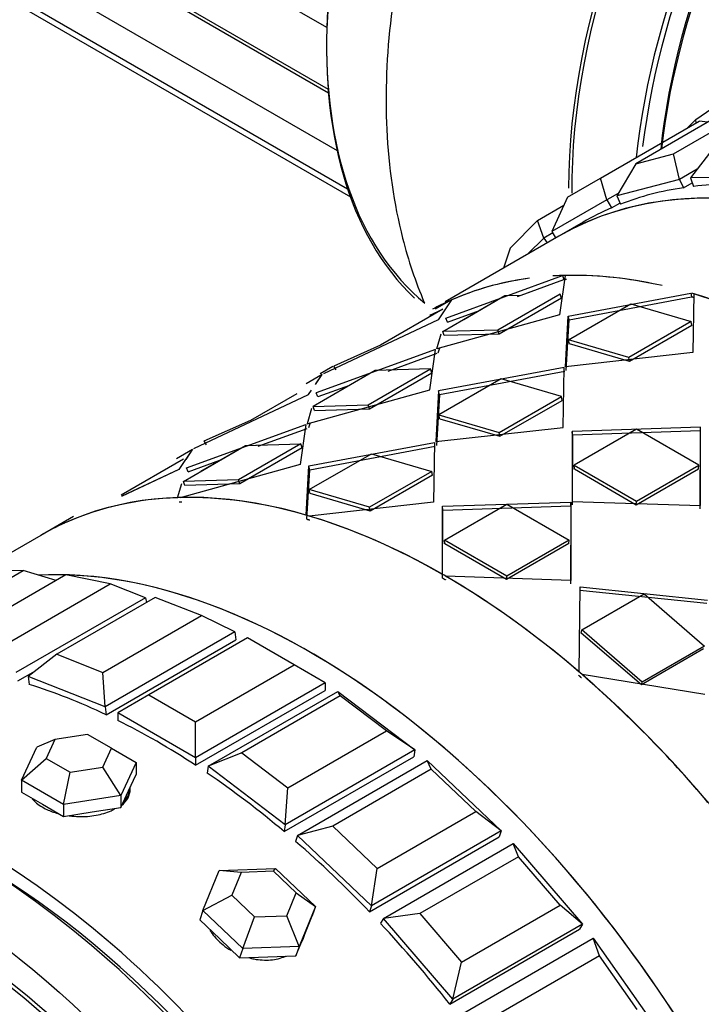
# Model space of a CAD drawing. Units: millimetres. Extents: x 0 to 1475, y 0 to 2789.
# Drawn here: x 584 to 603, y 128 to 154 of the extents above; entities that cross this region are included whole.
import ezdxf
from ezdxf import colors
from ezdxf.entities.mleader import LeaderData, LeaderLine
from ezdxf.math import Vec2, Vec3

# ---------------------------------------------------------------- set-up
doc = ezdxf.new("R2010")
doc.units = ezdxf.units.MM
doc.layers.add('DV7_Défaut', color=7, linetype='Continuous')
doc.layers.add('Défaut', color=7, linetype='Continuous')

# ---------------------------------------------------------------- blocks, each defined once
blk = doc.blocks.new('_DOT')
at = {"color": 0}
blk.add_line((0, 0), (-1, 0), dxfattribs=at)
at = {"color": 0, "const_width": 0.333}
blk.add_lwpolyline([(-0.1665, 0, 1), (0.1665, 0, 1)], format="xyb", close=True, dxfattribs=at)
blk = doc.blocks.new('SE6')
at = {"layer": 'DV7_Défaut', "color": 7, "linetype": 'Continuous'}
for p, q in [((592.708, 154.22), (265.118, 343.354)), ((264.85, 341.851), (592.745, 152.541)), ((592.754, 152.433), (265.624, 341.301)), ((265.49, 339.948), (592.988, 150.867)), ((266.525, 338.476), (593.274, 149.827)), ((267.91, 337.499), (593.351, 149.606)), ((602.16, 150.775), (604.847, 152.326)), ((602.766, 151.712), (603.523, 152.233)), ((603.817, 152.057), (601.13, 150.505)), ((600.171, 150.113), (602.859, 151.665)), ((602.532, 151.476), (602.766, 151.712)), ((602.776, 151.617), (602.766, 151.712)), ((603.097, 151.641), (602.859, 151.665)), ((603.235, 150.915), (602.626, 150.118)), ((601.13, 150.505), (602.16, 150.775)), ((602.328, 150.079), (602.16, 150.775)), ((601.13, 150.505), (600.612, 149.63)), ((602.808, 150.356), (602.328, 150.079)), ((599.271, 149.594), (600.171, 150.113)), ((600.347, 149.522), (600.171, 150.113)), ((602.328, 150.079), (600.612, 149.63)), ((602.328, 150.079), (602.433, 149.853)), ((604.516, 150.139), (602.626, 150.118)), ((602.626, 150.118), (602.706, 149.889)), ((602.433, 149.853), (602.67, 149.99)), ((602.433, 149.853), (602.67, 149.99)), ((599.271, 149.594), (598.847, 148.656)), ((600.347, 149.522), (598.847, 148.656)), ((600.652, 149.698), (600.347, 149.522)), ((600.347, 149.522), (600.473, 149.304)), ((600.612, 149.63), (600.717, 149.404)), ((598.453, 148.959), (599.173, 149.375)), ((600.473, 149.304), (600.702, 149.436)), ((600.473, 149.304), (600.702, 149.436)), ((597.704, 148.202), (598.453, 148.959)), ((598.621, 148.481), (598.453, 148.959)), ((599.697, 148.916), (599.037, 148.535)), ((599.697, 148.916), (599.037, 148.535)), ((599.037, 148.535), (595.935, 146.744)), ((598.621, 148.481), (598.192, 148.047)), ((598.867, 148.622), (598.621, 148.481)), ((598.621, 148.481), (598.714, 148.348)), ((598.847, 148.656), (598.947, 148.483)), ((597.704, 148.202), (597.522, 147.66)), ((595.954, 146.3), (599.13, 147.458)), ((595.954, 146.3), (599.13, 147.458)), ((597.909, 146.888), (599.17, 147.348)), ((598.006, 146.923), (599.17, 147.348)), ((599.203, 147.46), (599.053, 146.389)), ((599.203, 147.46), (599.053, 146.389)), ((599.13, 147.458), (599.17, 147.348)), ((599.13, 147.458), (599.17, 147.348)), ((595.868, 145.931), (597.565, 146.911)), ((596.444, 146.263), (597.565, 146.911)), ((599.068, 146.954), (597.371, 145.974)), ((599.068, 146.954), (597.371, 145.974)), ((599.103, 146.844), (597.406, 145.865)), ((599.103, 146.844), (597.406, 145.865)), ((597.565, 146.911), (598.006, 146.923)), ((597.565, 146.911), (598.006, 146.923)), ((599.103, 146.844), (599.068, 146.954)), ((599.103, 146.844), (599.068, 146.954)), ((599.288, 146.356), (602.633, 146.982)), ((599.288, 146.356), (602.633, 146.982)), ((599.318, 146.248), (602.654, 146.875)), ((599.318, 146.248), (602.654, 146.875)), ((602.633, 146.982), (602.654, 146.875)), ((602.633, 146.982), (602.654, 146.875)), ((602.713, 146.958), (602.687, 145.362)), ((602.713, 146.958), (602.687, 145.362)), ((595.675, 146.552), (596.049, 146.767)), ((595.675, 146.552), (596.049, 146.767)), ((596.111, 146.795), (595.746, 146.255)), ((596.111, 146.795), (595.746, 146.255)), ((596.049, 146.767), (596.068, 146.732)), ((596.049, 146.767), (596.068, 146.732)), ((599.297, 145.705), (600.994, 146.685)), ((599.297, 145.705), (600.994, 146.685)), ((600.994, 146.685), (602.642, 146.203)), ((600.994, 146.685), (602.642, 146.203)), ((595.87, 146.538), (594.173, 145.559)), ((595.87, 146.538), (594.173, 145.559)), ((595.518, 146.381), (595.87, 146.538)), ((599.053, 146.389), (595.707, 145.462)), ((599.053, 146.389), (595.707, 145.462)), ((596.001, 146.192), (595.954, 146.3)), ((596.001, 146.192), (595.954, 146.3)), ((596.001, 146.192), (596.868, 146.508)), ((596.001, 146.192), (596.868, 146.508)), ((599.214, 144.973), (599.288, 146.356)), ((599.214, 144.973), (599.288, 146.356)), ((599.318, 146.248), (599.288, 146.356)), ((599.318, 146.248), (599.288, 146.356)), ((595.746, 146.255), (592.621, 144.784)), ((595.746, 146.255), (592.621, 144.784)), ((599.234, 144.866), (599.318, 146.248)), ((599.234, 144.866), (599.318, 146.248)), ((602.642, 146.203), (600.945, 145.223)), ((602.642, 146.203), (600.945, 145.223)), ((602.658, 146.098), (600.961, 145.118)), ((602.658, 146.098), (600.961, 145.118)), ((602.658, 146.098), (602.642, 146.203)), ((602.658, 146.098), (602.642, 146.203)), ((595.707, 145.462), (595.828, 145.873)), ((595.707, 145.462), (595.828, 145.873)), ((597.371, 145.974), (595.868, 145.931)), ((597.371, 145.974), (595.868, 145.931)), ((595.912, 145.822), (595.868, 145.931)), ((595.912, 145.822), (595.868, 145.931)), ((597.406, 145.865), (595.912, 145.822)), ((597.406, 145.865), (595.912, 145.822)), ((597.406, 145.865), (597.371, 145.974)), ((597.406, 145.865), (597.371, 145.974)), ((594.173, 145.559), (592.903, 144.992)), ((594.173, 145.559), (592.903, 144.992)), ((595.747, 145.352), (595.787, 145.484)), ((595.747, 145.352), (595.787, 145.484)), ((599.322, 145.597), (599.297, 145.705)), ((600.945, 145.223), (599.297, 145.705)), ((599.322, 145.597), (599.297, 145.705)), ((600.945, 145.223), (599.297, 145.705)), ((600.961, 145.118), (599.322, 145.597)), ((600.961, 145.118), (599.322, 145.597)), ((595.672, 145.441), (592.418, 144.259)), ((595.672, 145.441), (592.418, 144.259)), ((595.711, 145.332), (594.374, 144.845)), ((595.711, 145.332), (594.476, 144.882)), ((595.517, 144.348), (595.672, 145.441)), ((595.517, 144.348), (595.672, 145.441)), ((602.687, 145.362), (599.214, 144.973)), ((602.687, 145.362), (599.214, 144.973)), ((600.961, 145.118), (600.945, 145.223)), ((600.961, 145.118), (600.945, 145.223)), ((592.875, 144.977), (592.527, 144.776)), ((592.875, 144.977), (592.527, 144.776)), ((592.962, 144.888), (592.903, 144.992)), ((592.962, 144.888), (592.903, 144.992)), ((599.178, 144.952), (595.753, 144.315)), ((599.178, 144.952), (595.753, 144.315)), ((599.151, 143.32), (599.178, 144.952)), ((599.151, 143.32), (599.178, 144.952)), ((592.586, 144.763), (592.143, 144.51)), ((592.586, 144.763), (592.143, 144.51)), ((594.03, 144.869), (592.333, 143.89)), ((594.03, 144.869), (592.333, 143.89)), ((592.398, 144.489), (592.586, 144.763)), ((592.409, 144.504), (592.586, 144.763)), ((593.835, 143.933), (595.533, 144.913)), ((593.835, 143.933), (595.533, 144.913)), ((593.871, 143.823), (595.568, 144.803)), ((593.871, 143.823), (595.568, 144.803)), ((595.533, 144.913), (594.03, 144.869)), ((595.533, 144.913), (594.03, 144.869)), ((595.568, 144.803), (595.533, 144.913)), ((595.568, 144.803), (595.533, 144.913)), ((599.199, 144.846), (595.782, 144.206)), ((599.199, 144.846), (595.782, 144.206)), ((593.328, 144.464), (592.466, 144.151)), ((593.328, 144.464), (592.466, 144.151)), ((597.459, 144.644), (595.762, 143.664)), ((597.459, 144.644), (595.762, 143.664)), ((599.106, 144.162), (597.459, 144.644)), ((599.106, 144.162), (597.459, 144.644)), ((589.086, 142.743), (592.211, 144.214)), ((589.086, 142.743), (592.211, 144.214)), ((590.637, 143.517), (591.904, 144.248)), ((590.637, 143.517), (591.904, 144.248)), ((592.172, 143.421), (595.517, 144.348)), ((592.172, 143.421), (595.517, 144.348)), ((592.211, 144.214), (592.295, 144.336)), ((592.466, 144.151), (592.418, 144.259)), ((592.466, 144.151), (592.418, 144.259)), ((595.753, 144.315), (595.678, 142.932)), ((595.753, 144.315), (595.678, 142.932)), ((595.782, 144.206), (595.699, 142.825)), ((595.782, 144.206), (595.753, 144.315)), ((595.782, 144.206), (595.753, 144.315)), ((595.782, 144.206), (595.765, 143.924)), ((597.409, 143.182), (599.106, 144.162)), ((597.409, 143.182), (599.106, 144.162)), ((599.122, 144.056), (599.106, 144.162)), ((599.122, 144.056), (599.106, 144.162)), ((592.333, 143.89), (593.835, 143.933)), ((592.333, 143.89), (593.835, 143.933)), ((592.376, 143.78), (592.333, 143.89)), ((592.376, 143.78), (592.333, 143.89)), ((593.871, 143.823), (593.835, 143.933)), ((593.871, 143.823), (593.835, 143.933)), ((597.425, 143.076), (599.122, 144.056)), ((597.425, 143.076), (599.122, 144.056)), ((592.293, 143.832), (592.172, 143.421)), ((592.293, 143.832), (592.172, 143.421)), ((592.376, 143.78), (593.871, 143.823)), ((592.376, 143.78), (593.871, 143.823)), ((595.746, 143.608), (595.699, 142.825)), ((595.762, 143.664), (597.409, 143.182)), ((595.786, 143.556), (595.762, 143.664)), ((595.762, 143.664), (597.409, 143.182)), ((595.786, 143.556), (595.762, 143.664)), ((588.883, 142.218), (592.136, 143.4)), ((588.883, 142.218), (592.136, 143.4)), ((589.367, 142.951), (590.637, 143.517)), ((589.367, 142.951), (590.637, 143.517)), ((592.136, 143.4), (591.982, 142.307)), ((592.136, 143.4), (591.982, 142.307)), ((592.251, 143.443), (592.211, 143.311)), ((592.251, 143.443), (592.211, 143.311)), ((595.786, 143.556), (597.425, 143.076)), ((595.786, 143.556), (597.425, 143.076)), ((602.901, 143.325), (599.401, 143.211)), ((602.901, 143.325), (599.401, 143.211)), ((602.901, 141.19), (602.901, 143.325)), ((602.901, 141.19), (602.901, 143.325)), ((590.839, 142.804), (592.176, 143.291)), ((590.941, 142.841), (592.176, 143.291)), ((595.678, 142.932), (599.151, 143.32)), ((595.678, 142.932), (599.151, 143.32)), ((597.425, 143.076), (597.409, 143.182)), ((597.425, 143.076), (597.409, 143.182)), ((599.411, 143.108), (599.401, 143.211)), ((599.401, 143.211), (599.401, 141.304)), ((599.411, 143.108), (599.401, 143.211)), ((599.401, 143.211), (599.401, 141.304)), ((599.411, 143.108), (599.401, 141.206)), ((599.411, 143.108), (599.401, 141.206)), ((602.901, 143.227), (599.411, 143.108)), ((602.901, 143.227), (599.411, 143.108)), ((601.151, 143.268), (599.454, 142.288)), ((601.151, 143.268), (599.454, 142.288)), ((602.848, 142.288), (601.151, 143.268)), ((602.848, 142.288), (601.151, 143.268)), ((602.892, 141.098), (602.901, 143.227)), ((602.892, 141.098), (602.901, 143.227)), ((588.797, 141.848), (590.494, 142.828)), ((589.276, 142.125), (590.494, 142.828)), ((589.427, 142.847), (589.367, 142.951)), ((589.427, 142.847), (589.367, 142.951)), ((591.997, 142.871), (590.3, 141.892)), ((591.997, 142.871), (590.3, 141.892)), ((590.494, 142.828), (591.997, 142.871)), ((590.494, 142.828), (591.054, 142.844)), ((592.032, 142.762), (591.997, 142.871)), ((592.032, 142.762), (591.997, 142.871)), ((592.217, 142.274), (595.643, 142.911)), ((592.217, 142.274), (595.643, 142.911)), ((592.247, 142.165), (595.663, 142.804)), ((592.247, 142.165), (595.663, 142.804)), ((595.643, 142.911), (595.616, 141.279)), ((595.643, 142.911), (595.616, 141.279)), ((588.608, 142.469), (589.05, 142.722)), ((588.608, 142.469), (589.05, 142.722)), ((589.05, 142.722), (588.675, 142.172)), ((589.05, 142.722), (588.863, 142.447)), ((592.032, 142.762), (590.335, 141.782)), ((592.032, 142.762), (590.335, 141.782)), ((592.226, 141.623), (593.923, 142.603)), ((592.226, 141.623), (593.923, 142.603)), ((593.923, 142.603), (595.571, 142.12)), ((593.923, 142.603), (595.571, 142.12)), ((588.799, 142.456), (587.102, 141.476)), ((588.799, 142.456), (587.102, 141.476)), ((591.982, 142.307), (588.714, 141.404)), ((588.93, 142.109), (589.793, 142.423)), ((588.93, 142.109), (589.793, 142.423)), ((591.982, 142.307), (589.752, 141.691)), ((592.144, 140.926), (592.217, 142.274)), ((592.144, 140.926), (592.217, 142.274)), ((592.247, 142.165), (592.217, 142.274)), ((592.247, 142.165), (592.217, 142.274)), ((599.459, 142.187), (599.454, 142.288)), ((599.454, 142.288), (601.151, 141.308)), ((599.454, 142.288), (601.151, 141.308)), ((599.459, 142.187), (599.454, 142.288)), ((601.151, 141.308), (602.848, 142.288)), ((601.151, 141.308), (602.848, 142.288)), ((602.844, 142.193), (602.848, 142.288)), ((602.844, 142.193), (602.848, 142.288)), ((588.675, 142.172), (587.111, 141.438)), ((588.675, 142.172), (587.119, 141.442)), ((588.93, 142.109), (588.883, 142.218)), ((588.93, 142.109), (588.883, 142.218)), ((592.165, 140.819), (592.247, 142.165)), ((592.23, 141.882), (592.247, 142.165)), ((595.571, 142.12), (593.874, 141.141)), ((595.571, 142.12), (593.874, 141.141)), ((595.587, 142.015), (593.89, 141.035)), ((595.587, 142.015), (593.89, 141.035)), ((595.587, 142.015), (595.571, 142.12)), ((595.587, 142.015), (595.571, 142.12)), ((599.459, 142.187), (601.147, 141.213)), ((599.459, 142.187), (601.147, 141.213)), ((601.147, 141.213), (602.844, 142.193)), ((601.147, 141.213), (602.844, 142.193)), ((588.641, 141.402), (588.756, 141.791)), ((588.641, 141.402), (588.756, 141.791)), ((590.3, 141.892), (588.797, 141.848)), ((590.3, 141.892), (588.797, 141.848)), ((588.841, 141.739), (588.797, 141.848)), ((588.841, 141.739), (588.797, 141.848)), ((590.335, 141.782), (588.841, 141.739)), ((590.335, 141.782), (588.841, 141.739)), ((590.335, 141.782), (590.3, 141.892)), ((590.335, 141.782), (590.3, 141.892)), ((592.251, 141.515), (592.226, 141.623)), ((593.874, 141.141), (592.226, 141.623)), ((592.251, 141.515), (592.226, 141.623)), ((593.874, 141.141), (592.226, 141.623)), ((593.89, 141.035), (592.251, 141.515)), ((593.89, 141.035), (592.251, 141.515)), ((592.165, 140.819), (592.192, 141.267)), ((595.616, 141.279), (592.224, 140.902)), ((595.616, 141.279), (592.224, 140.902)), ((595.866, 141.17), (599.366, 141.284)), ((595.866, 141.17), (599.366, 141.284)), ((595.875, 141.067), (599.366, 141.186)), ((595.875, 141.067), (599.366, 141.186)), ((595.919, 140.247), (597.616, 141.227)), ((595.919, 140.247), (597.616, 141.227)), ((597.616, 141.227), (599.313, 140.247)), ((597.616, 141.227), (599.313, 140.247)), ((599.366, 141.186), (599.356, 139.057)), ((599.366, 141.186), (599.356, 139.057)), ((599.366, 141.186), (599.366, 141.284)), ((599.366, 141.284), (599.366, 139.149)), ((599.366, 141.186), (599.366, 141.284)), ((599.366, 141.284), (599.366, 139.149)), ((599.401, 141.304), (602.901, 141.19)), ((599.401, 141.304), (602.901, 141.19)), ((601.147, 141.213), (601.151, 141.308)), ((601.147, 141.213), (601.151, 141.308)), ((593.89, 141.035), (593.874, 141.141)), ((593.89, 141.035), (593.874, 141.141)), ((595.875, 141.067), (595.866, 141.17)), ((595.866, 139.31), (595.866, 141.17)), ((595.875, 141.067), (595.866, 141.17)), ((595.866, 139.31), (595.866, 141.17)), ((595.866, 139.212), (595.875, 141.067)), ((595.866, 139.212), (595.875, 141.067)), ((585.804, 140.894), (584.907, 140.376)), ((585.804, 140.894), (584.907, 140.376)), ((584.907, 140.376), (582.78, 139.149)), ((595.923, 140.146), (595.919, 140.247)), ((597.616, 139.267), (595.919, 140.247)), ((595.923, 140.146), (595.919, 140.247)), ((597.616, 139.267), (595.919, 140.247)), ((597.611, 139.172), (595.923, 140.146)), ((597.611, 139.172), (595.923, 140.146)), ((599.308, 140.152), (597.611, 139.172)), ((599.308, 140.152), (597.611, 139.172)), ((599.313, 140.247), (597.616, 139.267)), ((599.313, 140.247), (597.616, 139.267)), ((599.308, 140.152), (599.313, 140.247)), ((599.308, 140.152), (599.313, 140.247)), ((581.742, 137.863), (584.429, 139.415)), ((585.594, 139.299), (582.907, 137.748)), ((584.429, 139.415), (583.295, 139.402)), ((585.327, 139.145), (584.429, 139.415)), ((586.804, 139.054), (585.594, 139.299)), ((584.117, 137.503), (586.804, 139.054)), ((587.763, 138.676), (586.804, 139.054)), ((599.366, 139.149), (595.948, 139.263)), ((599.366, 139.149), (595.948, 139.263)), ((597.611, 139.172), (597.616, 139.267)), ((597.611, 139.172), (597.616, 139.267)), ((599.59, 136.65), (599.616, 138.97)), ((599.59, 136.65), (599.616, 138.97)), ((599.605, 138.879), (603.068, 138.529)), ((599.605, 138.879), (603.068, 138.529)), ((599.616, 138.97), (603.089, 138.612)), ((599.616, 138.97), (603.089, 138.612)), ((599.661, 137.8), (601.358, 138.779)), ((599.661, 137.8), (601.358, 138.779)), ((601.358, 138.779), (603.005, 137.359)), ((601.358, 138.779), (603.005, 137.359)), ((587.763, 138.676), (584.228, 136.635)), ((588.03, 138.686), (585.343, 137.135)), ((587.763, 138.676), (587.794, 138.55)), ((589.288, 138.191), (588.03, 138.686)), ((586.601, 136.639), (589.288, 138.191)), ((590.197, 137.748), (589.288, 138.191)), ((590.197, 137.748), (586.662, 135.707)), ((590.197, 137.748), (590.225, 137.529)), ((599.645, 137.712), (599.661, 137.8)), ((599.645, 137.712), (599.661, 137.8)), ((601.284, 136.3), (599.645, 137.712)), ((601.284, 136.3), (599.645, 137.712)), ((601.308, 136.379), (599.661, 137.8)), ((601.308, 136.379), (599.661, 137.8)), ((586.69, 135.488), (590.225, 137.529)), ((586.69, 135.488), (590.225, 137.529)), ((590.545, 137.579), (587.858, 136.028)), ((591.817, 136.844), (590.545, 137.579)), ((602.981, 137.28), (601.284, 136.3)), ((602.981, 137.28), (601.284, 136.3)), ((603.005, 137.359), (601.308, 136.379)), ((603.005, 137.359), (601.308, 136.379)), ((585.343, 137.135), (584.567, 136.533)), ((585.343, 137.135), (586.601, 136.639)), ((584.283, 136.408), (584.764, 136.686)), ((584.283, 136.408), (584.764, 136.686)), ((586.662, 135.707), (586.601, 136.639)), ((589.13, 135.293), (591.817, 136.844)), ((592.666, 136.354), (591.817, 136.844)), ((584.567, 136.533), (584.594, 136.315)), ((586.662, 135.707), (584.567, 136.533)), ((592.666, 136.354), (589.13, 134.313)), ((592.666, 136.354), (592.666, 136.149)), ((603.014, 136.04), (599.67, 136.581)), ((603.014, 136.04), (599.67, 136.581)), ((601.284, 136.3), (601.308, 136.379)), ((601.284, 136.3), (601.308, 136.379)), ((589.13, 134.108), (592.666, 136.149)), ((589.13, 134.108), (592.666, 136.149)), ((589.478, 134.081), (593.013, 136.122)), ((593.013, 136.122), (595.109, 134.529)), ((593.075, 136.004), (593.013, 136.122)), ((587.858, 136.028), (587.009, 135.538)), ((587.858, 136.028), (589.13, 135.293)), ((593.075, 136.004), (590.388, 134.453)), ((594.332, 135.048), (593.075, 136.004)), ((586.662, 135.707), (586.69, 135.488)), ((587.009, 135.538), (587.009, 135.333)), ((589.13, 134.313), (587.009, 135.538)), ((589.13, 134.313), (589.13, 135.293)), ((591.645, 133.497), (594.332, 135.048)), ((595.109, 134.529), (594.332, 135.048)), ((585.295, 134.813), (584.805, 134.606)), ((585.295, 134.813), (585.056, 134.297)), ((586.188, 134.951), (585.295, 134.813)), ((586.841, 134.574), (586.188, 134.951)), ((584.387, 133.704), (584.805, 134.606)), ((586.602, 134.058), (586.841, 134.574)), ((586.841, 134.574), (587.51, 134.187)), ((595.109, 134.529), (591.573, 132.488)), ((595.109, 134.529), (595.081, 134.343)), ((584.387, 133.704), (585.056, 134.297)), ((585.056, 134.297), (585.709, 133.92)), ((589.13, 134.313), (589.13, 134.108)), ((590.388, 134.453), (589.478, 134.081)), ((590.388, 134.453), (591.645, 133.497)), ((591.545, 132.301), (595.081, 134.343)), ((591.545, 132.301), (595.081, 134.343)), ((591.912, 132.198), (595.447, 134.24)), ((595.447, 134.24), (597.465, 132.318)), ((595.558, 134.001), (595.447, 134.24)), ((585.709, 133.92), (586.602, 134.058)), ((587.092, 133.286), (586.602, 134.058)), ((587.51, 134.187), (587.092, 133.286)), ((587.51, 134.187), (587.51, 133.861)), ((589.478, 134.081), (589.45, 133.894)), ((591.573, 132.488), (589.478, 134.081)), ((595.558, 134.001), (592.871, 132.449)), ((596.768, 132.848), (595.558, 134.001)), ((584.387, 133.704), (584.387, 133.377)), ((585.53, 133.044), (584.387, 133.704)), ((585.53, 133.044), (585.709, 133.92)), ((587.301, 133.41), (587.51, 133.861)), ((587.092, 132.959), (587.301, 133.41)), ((591.573, 132.488), (591.645, 133.497)), ((584.387, 133.377), (584.959, 133.047)), ((587.092, 133.286), (585.53, 133.044)), ((587.092, 133.286), (587.092, 132.959)), ((584.959, 133.047), (585.53, 132.717)), ((585.53, 133.044), (585.53, 132.717)), ((586.311, 132.838), (587.092, 132.959)), ((585.53, 132.717), (586.311, 132.838)), ((594.081, 131.296), (596.768, 132.848)), ((597.465, 132.318), (596.768, 132.848)), ((591.573, 132.488), (591.545, 132.301)), ((592.871, 132.449), (591.912, 132.198)), ((592.871, 132.449), (594.081, 131.296)), ((591.912, 132.198), (591.857, 132.035)), ((593.929, 130.277), (591.912, 132.198)), ((593.875, 130.113), (597.41, 132.155)), ((593.875, 130.113), (597.41, 132.155)), ((597.465, 132.318), (593.929, 130.277)), ((597.465, 132.318), (597.41, 132.155)), ((594.251, 129.937), (597.787, 131.978)), ((597.787, 131.978), (599.677, 129.775)), ((597.933, 131.618), (597.787, 131.978)), ((597.933, 131.618), (595.246, 130.066)), ((599.067, 130.296), (597.933, 131.618)), ((589.778, 131.243), (591.311, 131.297)), ((591.251, 131.221), (591.311, 131.297)), ((591.311, 131.297), (592.398, 130.262)), ((593.929, 130.277), (594.081, 131.296)), ((589.331, 130.154), (589.778, 131.243)), ((590.375, 131.19), (589.778, 131.243)), ((590.375, 131.19), (590.12, 130.567)), ((591.251, 131.221), (590.375, 131.19)), ((591.872, 130.629), (591.251, 131.221)), ((589.331, 130.154), (590.12, 130.567)), ((590.12, 130.567), (590.741, 129.976)), ((591.617, 130.006), (591.872, 130.629)), ((591.872, 130.629), (592.398, 130.262)), ((592.398, 130.262), (591.952, 129.172)), ((592.398, 130.262), (592.311, 130.002)), ((593.929, 130.277), (593.875, 130.113)), ((596.38, 128.744), (599.067, 130.296)), ((599.677, 129.775), (599.067, 130.296)), ((589.331, 130.154), (589.244, 129.894)), ((590.419, 129.119), (589.331, 130.154)), ((590.419, 129.119), (590.741, 129.976)), ((590.741, 129.976), (591.617, 130.006)), ((591.952, 129.172), (591.617, 130.006)), ((592.088, 129.457), (592.311, 130.002)), ((594.251, 129.937), (594.171, 129.801)), ((595.246, 130.066), (594.251, 129.937)), ((596.142, 127.734), (594.251, 129.937)), ((595.246, 130.066), (596.38, 128.744)), ((589.244, 129.894), (589.788, 129.376)), ((596.061, 127.597), (599.596, 129.639)), ((596.061, 127.597), (599.596, 129.639)), ((599.677, 129.775), (596.142, 127.734)), ((599.677, 129.775), (599.596, 129.639)), ((589.788, 129.376), (590.331, 128.858)), ((591.865, 128.912), (592.088, 129.457)), ((592.061, 129.372), (592.097, 129.479)), ((596.439, 127.352), (599.974, 129.393)), ((599.974, 129.393), (601.69, 126.962)), ((600.143, 128.914), (599.974, 129.393)), ((590.419, 129.119), (590.331, 128.858)), ((591.952, 129.172), (590.419, 129.119)), ((591.952, 129.172), (591.865, 128.912)), ((590.331, 128.858), (591.098, 128.885)), ((591.098, 128.885), (591.865, 128.912)), ((600.143, 128.914), (597.456, 127.363)), ((601.172, 127.456), (600.143, 128.914)), ((596.142, 127.734), (596.38, 128.744)), ((596.142, 127.734), (596.061, 127.597))]:
    blk.add_line(p, q, dxfattribs=at)
for centre, major_axis, ratio, start_param, end_param in [((604.475, 160.482), (-8.325, -14.419), 0.57735, 3.218419, 6.147949), ((604.404, 160.523), (8.275, 14.333), 0.57735, 0.159047, 3.046929), ((611.101, 156.656), (8.346, 14.456), 0.57735, 0.380778, 2.356194), ((611.159, 156.623), (-8.325, -14.419), 0.57735, 3.523736, 5.506893), ((612.819, 155.664), (8.325, 14.419), 0.57735, 0.509563, 2.227063), ((612.889, 155.624), (-8.275, -14.333), 0.57735, 3.656222, 5.346894), ((613.031, 155.542), (-8, -13.856), 0.57735, 3.649378, 5.356934), ((612.889, 155.624), (7.9, 13.683), 0.57735, 0.479542, 2.226323), ((610.037, 129.482), (-11, 19.053), 0.57735, 3.141593, 6.283185), ((610.037, 129.482), (11, -19.053), 0.57735, 0, 3.141593), ((610.037, 129.482), (11, -19.053), 0.57735, 0, 3.141593), ((610.697, 129.863), (-11, 19.053), 0.57735, 6.057871, 6.19434), ((610.697, 129.863), (-11, 19.053), 0.57735, 6.057871, 6.19434), ((610.697, 129.863), (-11, 19.053), 0.57735, -0.382394, -0.245925), ((610.697, 129.863), (-11, 19.053), 0.57735, -0.382394, -0.245925), ((610.697, 129.863), (11, -19.053), 0.57735, 3.073358, 3.141593), ((610.697, 129.863), (11, -19.053), 0.57735, 3.073358, 3.141593), ((606.396, 127.38), (11, -19.053), 0.57735, 2.908657, 3.117419), ((606.396, 127.38), (-11, 19.053), 0.57735, 6.057356, 6.220124), ((606.396, 127.38), (-11, 19.053), 0.57735, 6.057356, 6.220124), ((606.396, 127.38), (-11, 19.053), 0.57735, -0.29943, -0.28063), ((606.396, 127.38), (11, -19.053), 0.57735, 2.652749, 2.860619), ((606.396, 127.38), (-11, 19.053), 0.57735, -0.472614, -0.304722), ((606.396, 127.38), (-11, 19.053), 0.57735, -0.472614, -0.304722), ((606.396, 127.38), (11, -19.053), 0.57735, 0.167946, 2.598732), ((606.396, 127.38), (-11, 19.053), 0.57735, -0.782752, -0.546383), ((606.396, 127.38), (-11, 19.053), 0.57735, -0.782752, -0.546383), ((606.396, 127.38), (11, -19.053), 0.57735, 3.083823, 3.123806), ((606.396, 127.38), (11, -19.053), 0.57735, 3.083823, 3.123806), ((595.907, 121.324), (-11, 19.053), 0.57735, 3.141593, 6.283185), ((595.907, 121.324), (-11, 19.053), 0.57735, 5.983755, 6.220124), ((595.907, 121.324), (-11, 19.053), 0.57735, 5.983755, 6.220124), ((595.907, 121.324), (-11, 19.053), 0.57735, 5.742094, 5.978463), ((595.907, 121.324), (-11, 19.053), 0.57735, 5.742094, 5.978463), ((595.907, 121.324), (11, -19.053), 0.57735, 3.083823, 3.141593), ((595.907, 121.324), (11, -19.053), 0.57735, 3.083823, 3.141593), ((595.907, 121.324), (-11, 19.053), 0.57735, -0.782752, -0.546383), ((595.907, 121.324), (-11, 19.053), 0.57735, -0.782752, -0.546383), ((592.265, 119.221), (-11, 19.053), 0.57735, 3.306802, 5.995761), ((592.265, 119.221), (11, -19.053), 0.57735, 0.287425, 2.854168), ((592.265, 119.221), (-11, 19.053), 0.57735, 3.429017, 5.995761), ((595.907, 121.324), (-11, 19.053), 0.57735, -1.024413, -0.788044), ((595.907, 121.324), (-11, 19.053), 0.57735, -1.024413, -0.788044), ((595.907, 121.324), (-11, 19.053), 0.57735, 5.017111, 5.25348), ((595.907, 121.324), (-11, 19.053), 0.57735, 5.017111, 5.25348), ((582.767, 113.737), (11, -19.053), 0.57735, 0, 3.141593), ((588.07, 116.799), (-11, 19.053), 0.57735, -0.696553, -0.560084), ((588.07, 116.799), (-11, 19.053), 0.57735, -0.696553, -0.560084), ((583.12, 113.941), (11, -19.053), 0.57735, 0, 3.169981), ((583.12, 113.941), (11, -19.053), 0.57735, 0, 3.169981), ((588.07, 116.799), (-11, 19.053), 0.57735, -0.853633, -0.717163), ((588.07, 116.799), (-11, 19.053), 0.57735, -0.853633, -0.717163), ((588.07, 116.799), (-11, 19.053), 0.57735, -1.010713, -0.874243), ((588.07, 116.799), (-11, 19.053), 0.57735, -1.010713, -0.874243), ((585.948, 133.456), (1.4, 0), 0.57735, 5.696574, 6.283185), ((588.07, 116.799), (-11, 19.053), 0.57735, -1.167792, -1.031323), ((588.07, 116.799), (-11, 19.053), 0.57735, -1.167792, -1.031323), ((583.12, 113.941), (10.75, -18.62), 0.57735, 0.773837, 2.367756), ((588.07, 116.799), (-11, 19.053), 0.57735, -1.324872, -1.188402), ((588.07, 116.799), (-11, 19.053), 0.57735, -1.324872, -1.188402), ((590.734, 129.818), (1.327, -0.446), 0.727504, 6.123259, 6.283185), ((580.146, 112.224), (8.233, -14.26), 0.57735, 0, 3.936193)]:
    blk.add_ellipse(centre, major_axis=major_axis, ratio=ratio, start_param=start_param, end_param=end_param, dxfattribs=at)
for centre, major_axis in [((581.352, 112.921), (11, -19.053)), ((581.257, 112.866), (10.5, -18.187)), ((581.352, 112.921), (10.5, -18.187)), ((581.352, 112.921), (10.5, -18.187)), ((581.078, 112.762), (10.172, -17.619))]:
    blk.add_ellipse(centre, major_axis=major_axis, ratio=0.57735, dxfattribs=at)
for points, knots in [([(597.469, 163.609), (596.945, 162.588), (596.038, 160.782), (594.995, 157.643), (594.38, 154.5), (594.253, 151.39), (594.623, 148.793), (595.126, 147.289), (595.365, 146.728)], [0, 0, 0, 0, 0.163583, 0.339919, 0.518146, 0.699197, 0.883075, 1, 1, 1, 1]), ([(587.172, 133.111), (587.237, 133.181), (587.286, 133.257), (587.315, 133.336), (587.337, 133.396), (587.348, 133.458), (587.348, 133.52)], [0, 0, 0, 0, 0.567693, 0.567693, 0.567693, 1, 1, 1, 1]), ([(587.172, 133.111), (587.237, 133.181), (587.286, 133.257), (587.315, 133.336), (587.337, 133.396), (587.348, 133.458), (587.348, 133.52)], [0, 0, 0, 0, 0.567693, 0.567693, 0.567693, 1, 1, 1, 1]), ([(584.675, 133.197), (584.701, 133.165), (584.731, 133.134), (584.765, 133.104), (584.848, 133.029), (584.956, 132.961), (585.079, 132.903), (585.17, 132.861), (585.271, 132.824), (585.377, 132.795)], [0, 0, 0, 0, 0.187282, 0.187282, 0.187282, 0.654088, 0.654088, 0.654088, 1, 1, 1, 1]), ([(584.675, 133.197), (584.701, 133.165), (584.731, 133.134), (584.765, 133.104), (584.848, 133.029), (584.956, 132.961), (585.079, 132.903), (585.17, 132.861), (585.271, 132.824), (585.377, 132.795)], [0, 0, 0, 0, 0.1872825, 0.1872825, 0.1872825, 0.6540876, 0.6540876, 0.6540876, 1, 1, 1, 1]), ([(585.688, 132.732), (585.775, 132.72), (585.864, 132.713), (585.953, 132.711), (586.11, 132.707), (586.268, 132.719), (586.416, 132.746), (586.564, 132.773), (586.705, 132.816), (586.827, 132.872), (586.863, 132.888), (586.897, 132.906), (586.93, 132.925)], [0, 0, 0, 0, 0.19762, 0.19762, 0.19762, 0.54748, 0.54748, 0.54748, 0.897367, 0.897367, 0.897367, 1, 1, 1, 1]), ([(585.688, 132.732), (585.775, 132.72), (585.864, 132.713), (585.953, 132.711), (586.11, 132.707), (586.268, 132.719), (586.416, 132.746), (586.564, 132.773), (586.705, 132.816), (586.827, 132.872), (586.863, 132.888), (586.897, 132.906), (586.93, 132.925)], [0, 0, 0, 0, 0.19762, 0.19762, 0.19762, 0.54748, 0.54748, 0.54748, 0.897367, 0.897367, 0.897367, 1, 1, 1, 1]), ([(589.523, 129.613), (589.541, 129.582), (589.561, 129.552), (589.582, 129.521), (589.661, 129.411), (589.763, 129.305), (589.88, 129.212), (589.946, 129.159), (590.018, 129.11), (590.094, 129.065)], [0, 0, 0, 0, 0.148137, 0.148137, 0.148137, 0.692612, 0.692612, 0.692612, 1, 1, 1, 1]), ([(589.523, 129.613), (589.541, 129.582), (589.561, 129.552), (589.582, 129.521), (589.661, 129.411), (589.763, 129.305), (589.88, 129.212), (589.946, 129.159), (590.018, 129.11), (590.094, 129.065)], [0, 0, 0, 0, 0.148137, 0.148137, 0.148137, 0.692612, 0.692612, 0.692612, 1, 1, 1, 1]), ([(592.013, 129.277), (592.038, 129.32), (592.058, 129.365), (592.074, 129.412), (592.075, 129.413), (592.075, 129.415), (592.076, 129.416)], [0, 0, 0, 0, 0.970747, 0.970747, 0.970747, 1, 1, 1, 1]), ([(592.013, 129.277), (592.038, 129.32), (592.058, 129.365), (592.074, 129.412), (592.075, 129.413), (592.075, 129.415), (592.076, 129.416)], [0, 0, 0, 0, 0.970747, 0.970747, 0.970747, 1, 1, 1, 1]), ([(590.598, 128.857), (590.639, 128.846), (590.68, 128.837), (590.721, 128.829), (590.873, 128.801), (591.027, 128.792), (591.172, 128.804), (591.316, 128.816), (591.455, 128.849), (591.576, 128.901), (591.577, 128.901), (591.577, 128.902), (591.578, 128.902)], [0, 0, 0, 0, 0.118794, 0.118794, 0.118794, 0.5584304, 0.5584304, 0.5584304, 0.9981007, 0.9981007, 0.9981007, 1, 1, 1, 1]), ([(590.598, 128.857), (590.639, 128.846), (590.68, 128.837), (590.721, 128.829), (590.873, 128.801), (591.027, 128.792), (591.172, 128.804), (591.316, 128.816), (591.455, 128.849), (591.576, 128.901), (591.577, 128.901), (591.577, 128.902), (591.578, 128.902)], [0, 0, 0, 0, 0.118794, 0.118794, 0.118794, 0.55843, 0.55843, 0.55843, 0.998101, 0.998101, 0.998101, 1, 1, 1, 1])]:
    blk.add_open_spline(points, degree=3, knots=knots, dxfattribs=at)
for points in [[(599.242, 147.35), (599.206, 147.349), (599.17, 147.348)], [(599.242, 147.35), (599.206, 147.349), (599.17, 147.348)], [(602.733, 146.851), (602.693, 146.863), (602.654, 146.875)], [(602.733, 146.851), (602.693, 146.863), (602.654, 146.875)], [(588.681, 141.293), (588.717, 141.294), (588.753, 141.295)], [(588.681, 141.293), (588.717, 141.294), (588.753, 141.295)], [(592.165, 140.819), (592.204, 140.807), (592.244, 140.796)], [(592.165, 140.819), (592.204, 140.807), (592.244, 140.796)], [(595.866, 139.212), (595.907, 139.189), (595.948, 139.165)], [(595.866, 139.212), (595.907, 139.189), (595.948, 139.165)], [(599.57, 136.566), (599.609, 136.532), (599.649, 136.498)], [(599.57, 136.566), (599.609, 136.532), (599.649, 136.498)]]:
    blk.add_open_spline(points, degree=2, dxfattribs=at)

msp = doc.modelspace()

# ---------------------------------------------------------------- block references
at = {"layer": 'Défaut'}
msp.add_blockref('SE6', (0, 0), dxfattribs=at)

# ---------------------------------------------------------------- leaders
at = {"layer": 'Défaut', "color": 7, "linetype": 'Continuous'}
ml = msp.add_multileader_mtext('Standard', dxfattribs=at)
ml.set_content('{\\pxsm0.9;\\fSolid Edge ISO|b1||i0||c0|p34;\\W1.;13/11/2019\\P}', color=256)
ml.set_leader_properties()
ml.set_arrow_properties(name='DOT')
ml.build(insert=Vec2(0, 0))
ml.multileader.update_dxf_attribs({"leader_type": 0, "dogleg_length": 0, "arrow_head_size": 12})
ctx = ml.context
ctx.base_point, ctx.char_height, ctx.arrow_head_size, ctx.landing_gap_size = Vec3(1141.597, 2782.066), 12, 12, 4.2
notes = []
notes.append((ctx, [(0, (0, 0, 0), (0, 0), (1, 0), 1, [])]))
ctx.mtext.insert = Vec3(1143.597, 2788.186)
for ctx, leaders in notes:
    for number, flags, end, landing, length, lines in leaders:
        leader = LeaderData()
        leader.index, (leader.has_last_leader_line, leader.has_dogleg_vector, leader.attachment_direction) = number, flags
        leader.last_leader_point, leader.dogleg_vector, leader.dogleg_length = Vec3(end), Vec3(landing), length
        for number, points, colour, breaks in lines:
            line = LeaderLine()
            line.index, line.vertices, line.color, line.breaks = number, Vec3.list(points), colors.encode_raw_color(colour), breaks
            leader.lines.append(line)
        ctx.leaders.append(leader)

doc.saveas('drawing.dxf')
